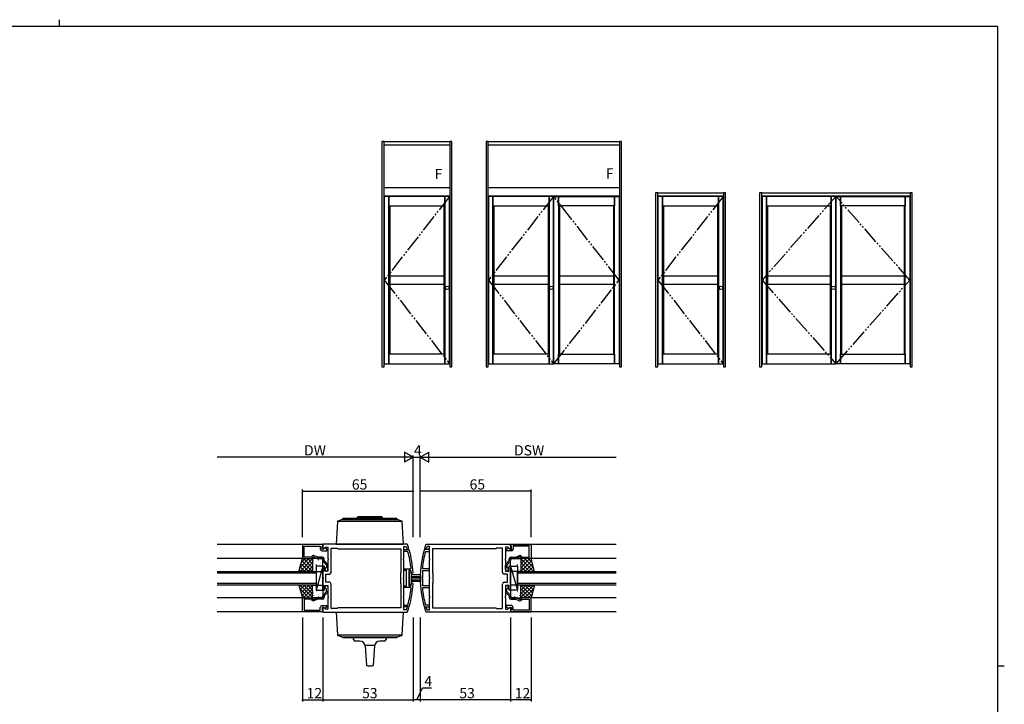
# Model space of a CAD drawing. Extents: x 0 to 1133, y 0 to 806.
# Drawn here: x 531 to 1108, y 405 to 806 of the extents above; entities that cross this region are included whole.
import ezdxf

# ---------------------------------------------------------------- set-up
doc = ezdxf.new("R2010")
doc.units = 0
doc.linetypes.add('YDIVIDE_1', pattern=[15, 10, -1, 1, -1, 1, -1])
for name, color, linetype in [('YKK_11', 7, 'CONTINUOUS'), ('YKK_12', 2, 'CONTINUOUS'), ('YKK_13', 4, 'CONTINUOUS'), ('YKK_A1', 4, 'CONTINUOUS'), ('YKK_D', 6, 'CONTINUOUS'), ('YKK_ZWAK', 7, 'CONTINUOUS')]:
    doc.layers.add(name, color=color, linetype=linetype)
doc.styles.get("Standard").update_dxf_attribs({"font": 'ROMANS.SHX', "bigfont": 'EXTFONT.SHX'})

# ---------------------------------------------------------------- blocks, each defined once
blk = doc.blocks.new('A201')
at = {"layer": 'YKK_ZWAK', "color": 254, "linetype": 'Continuous'}
for p, q in [((571, 410), (21, 410)), ((571, 410), (571, 35)), ((571, 222.5), (573, 222.5))]:
    blk.add_line(p, q, dxfattribs=at)
at = {"layer": 'YKK_ZWAK', "color": 8, "linetype": 'Continuous'}
blk.add_line((296.01, 412), (296.01, 410), dxfattribs=at)

msp = doc.modelspace()

# ---------------------------------------------------------------- linework, layer by layer
at = {"layer": 'YKK_11', "color": 0, "linetype": 'ByBlock', "lineweight": -2}
for p, q in [((708.58, 498.16), (696.58, 498.16)), ((696.58, 498.16), (696.58, 489.96)), ((697.58, 490.76), (697.58, 497.16)), ((697.58, 497.16), (707.08, 497.16)), ((707.08, 497.16), (707.08, 495.56)), ((708.08, 496.96), (708.28, 497.16)), ((708.08, 495.56), (708.08, 496.96)), ((708.28, 497.16), (708.58, 497.46)), ((757.9, 498.46), (708.58, 498.46)), ((708.58, 498.46), (708.58, 495.66)), ((708.58, 497.46), (708.58, 498.16)), ((708.95, 495.5), (710.11, 496.66)), ((710.11, 496.66), (711.58, 496.66)), ((711.58, 496.66), (711.58, 489.91)), ((756.04, 489.91), (756.04, 496.96)), ((756.04, 496.96), (757.35, 496.96)), ((757.35, 496.96), (757.63, 496.75)), ((758.18, 498.25), (757.9, 498.46)), ((768.99, 498.25), (769.27, 498.46)), ((769.27, 498.46), (818.58, 498.46)), ((769.82, 496.96), (769.53, 496.75)), ((771.12, 496.96), (769.82, 496.96)), ((771.12, 489.91), (771.12, 496.96)), ((817.06, 496.66), (815.58, 496.66)), ((815.58, 496.66), (815.58, 489.91)), ((818.21, 495.5), (817.06, 496.66)), ((818.58, 498.46), (818.58, 495.66)), ((818.58, 498.16), (830.58, 498.16)), ((818.58, 497.46), (818.58, 498.16)), ((818.88, 497.16), (818.58, 497.46)), ((819.08, 496.96), (818.88, 497.16)), ((819.08, 495.56), (819.08, 496.96)), ((829.58, 497.16), (820.08, 497.16)), ((820.08, 497.16), (820.08, 495.56)), ((829.58, 490.76), (829.58, 497.16)), ((830.58, 498.16), (830.58, 489.96)), ((701.78, 490.76), (697.58, 490.76)), ((702.07, 491.26), (701.78, 490.76)), ((702.58, 489.96), (702.58, 490.96)), ((702.58, 490.96), (703.08, 490.96)), ((703.26, 491.76), (702.94, 491.76)), ((703.08, 490.96), (705.23, 489.96)), ((705.4, 490.76), (703.26, 491.76)), ((708.38, 490.76), (705.4, 490.76)), ((709.03, 495.56), (708.08, 495.56)), ((708.08, 494.56), (710.88, 494.56)), ((708.58, 495.66), (708.95, 495.5)), ((709.53, 496.06), (709.03, 495.56)), ((709.84, 496.06), (709.53, 496.06)), ((710.88, 495.46), (709.84, 496.06)), ((710.88, 494.56), (710.88, 495.46)), ((713.38, 481.86), (713.38, 496.16)), ((713.38, 496.16), (716.88, 496.16)), ((716.88, 496.16), (717.28, 495.76)), ((717.28, 495.76), (754.24, 495.76)), ((717.28, 495.76), (754.24, 495.76)), ((754.24, 495.76), (754.24, 481.66)), ((756.04, 494.21), (756.04, 495.21)), ((756.04, 495.21), (758.93, 495.21)), ((758.17, 494.21), (756.04, 494.21)), ((757.98, 495.67), (758.26, 495.46)), ((758.46, 493.98), (758.17, 494.21)), ((758.26, 495.46), (758.68, 495.46)), ((758.68, 495.46), (758.97, 495.84)), ((758.93, 495.21), (759.22, 494.99)), ((768.23, 495.21), (767.95, 494.99)), ((768.49, 495.46), (768.2, 495.84)), ((771.12, 495.21), (768.23, 495.21)), ((768.9, 495.46), (768.49, 495.46)), ((768.7, 493.99), (768.99, 494.21)), ((769.19, 495.67), (768.9, 495.46)), ((768.99, 494.21), (771.12, 494.21)), ((771.12, 494.21), (771.12, 495.21)), ((809.88, 495.76), (772.92, 495.76)), ((772.92, 495.76), (772.92, 481.66)), ((809.88, 495.76), (772.92, 495.76)), ((810.28, 496.16), (809.88, 495.76)), ((813.78, 496.16), (810.28, 496.16)), ((813.78, 481.86), (813.78, 496.16)), ((816.28, 495.46), (817.32, 496.06)), ((816.28, 494.56), (816.28, 495.46)), ((819.08, 494.56), (816.28, 494.56)), ((817.32, 496.06), (817.63, 496.06)), ((817.63, 496.06), (818.13, 495.56)), ((818.13, 495.56), (819.08, 495.56)), ((818.58, 495.66), (818.21, 495.5)), ((818.78, 490.76), (821.76, 490.76)), ((821.76, 490.76), (823.91, 491.76)), ((824.08, 490.96), (821.94, 489.96)), ((823.91, 491.76), (824.23, 491.76)), ((824.58, 490.96), (824.08, 490.96)), ((824.58, 489.96), (824.58, 490.96)), ((825.09, 491.26), (825.38, 490.76)), ((825.38, 490.76), (829.58, 490.76)), ((696.58, 489.96), (702.58, 489.96)), ((705.23, 489.96), (708.58, 489.96)), ((708.58, 489.96), (708.58, 488.86)), ((709.08, 485.66), (708.58, 485.16)), ((708.58, 485.16), (708.58, 478.91)), ((708.86, 488.17), (710.78, 486.16)), ((709.58, 485.16), (709.08, 485.66)), ((709.38, 488.78), (709.38, 489.76)), ((711.31, 486.77), (709.38, 488.78)), ((709.58, 482.66), (709.58, 485.16)), ((710.78, 486.16), (710.78, 484.74)), ((711.58, 489.91), (711.7, 489.73)), ((711.7, 489.18), (711.58, 489)), ((711.58, 489), (711.58, 482.66)), ((711.58, 483.56), (711.58, 486.08)), ((711.7, 489.73), (711.7, 489.18)), ((755.92, 489.73), (756.04, 489.91)), ((755.92, 489.18), (755.92, 489.73)), ((756.04, 489), (755.92, 489.18)), ((756.04, 478.91), (756.04, 489)), ((771.24, 489.73), (771.12, 489.91)), ((771.12, 489), (771.24, 489.18)), ((771.12, 478.91), (771.12, 489)), ((771.24, 489.18), (771.24, 489.73)), ((815.58, 489.91), (815.46, 489.73)), ((815.46, 489.73), (815.46, 489.18)), ((815.46, 489.18), (815.58, 489)), ((815.58, 489), (815.58, 482.66)), ((815.58, 483.56), (815.58, 486.08)), ((815.86, 486.77), (817.78, 488.78)), ((818.31, 488.17), (816.38, 486.16)), ((816.38, 486.16), (816.38, 484.74)), ((817.58, 485.16), (818.08, 485.66)), ((817.58, 482.66), (817.58, 485.16)), ((817.78, 488.78), (817.78, 489.76)), ((818.08, 485.66), (818.58, 485.16)), ((821.94, 489.96), (818.58, 489.96)), ((818.58, 489.96), (818.58, 488.86)), ((818.58, 485.16), (818.58, 478.91)), ((830.58, 489.96), (824.58, 489.96)), ((711.58, 482.66), (709.58, 482.66)), ((710.38, 476.06), (710.38, 480.86)), ((710.38, 480.86), (712.38, 480.86)), ((710.78, 484.74), (710.53, 484.44)), ((754.24, 481.66), (754.04, 481.46)), ((754.04, 481.46), (754.04, 475.46)), ((756.04, 482.96), (756.04, 483.96)), ((756.04, 483.96), (759.96, 483.96)), ((757.54, 482.96), (756.04, 482.96)), ((757.54, 473.96), (757.54, 482.96)), ((760.09, 482.96), (759.04, 482.96)), ((759.04, 482.96), (759.04, 478.91)), ((759.96, 483.96), (760.25, 484.29)), ((760.39, 482.68), (760.09, 482.96)), ((760.75, 481.46), (760.45, 481.74)), ((761.15, 481.46), (760.75, 481.46)), ((761.45, 481.77), (761.15, 481.46)), ((767.21, 483.96), (766.91, 484.29)), ((767.12, 478.91), (767.12, 482.96)), ((767.12, 482.96), (771.12, 482.96)), ((771.12, 483.96), (767.21, 483.96)), ((771.12, 482.96), (771.12, 483.96)), ((772.92, 481.66), (773.12, 481.46)), ((773.12, 481.46), (773.12, 475.46)), ((816.78, 480.86), (814.78, 480.86)), ((815.58, 482.66), (817.58, 482.66)), ((816.38, 484.74), (816.63, 484.44)), ((816.78, 476.06), (816.78, 480.86)), ((708.58, 478.91), (708.7, 478.73)), ((708.7, 478.18), (708.58, 478)), ((708.58, 478), (708.58, 471.76)), ((708.7, 478.73), (708.7, 478.18)), ((709.58, 471.76), (709.58, 474.26)), ((709.58, 474.26), (711.58, 474.26)), ((712.38, 476.06), (710.38, 476.06)), ((711.58, 474.26), (711.58, 467.91)), ((711.58, 473.36), (711.58, 470.84)), ((713.38, 460.76), (713.38, 475.06)), ((754.04, 475.46), (754.24, 475.26)), ((754.24, 475.26), (754.24, 461.16)), ((755.92, 478.73), (756.04, 478.91)), ((755.92, 478.18), (755.92, 478.73)), ((756.04, 478), (755.92, 478.18)), ((756.04, 467.91), (756.04, 478)), ((756.04, 472.96), (756.04, 473.96)), ((756.04, 473.96), (757.54, 473.96)), ((759.04, 478.91), (758.92, 478.73)), ((758.92, 478.73), (758.92, 478.18)), ((758.92, 478.18), (759.04, 478)), ((759.04, 478), (759.04, 473.96)), ((759.04, 473.96), (760.09, 473.96)), ((760.09, 473.96), (760.39, 474.23)), ((760.45, 475.17), (760.75, 475.46)), ((760.75, 475.46), (761.15, 475.46)), ((761.15, 475.46), (761.45, 475.14)), ((767, 478.73), (767.12, 478.91)), ((767, 478.18), (767, 478.73)), ((767.12, 478), (767, 478.18)), ((767.12, 473.96), (767.12, 478)), ((771.12, 473.96), (767.12, 473.96)), ((771.24, 478.73), (771.12, 478.91)), ((771.12, 478), (771.24, 478.18)), ((771.12, 467.91), (771.12, 478)), ((771.12, 472.96), (771.12, 473.96)), ((771.24, 478.18), (771.24, 478.73)), ((773.12, 475.46), (772.92, 475.26)), ((772.92, 475.26), (772.92, 461.16)), ((813.78, 460.76), (813.78, 475.06)), ((814.78, 476.06), (816.78, 476.06)), ((817.58, 474.26), (815.58, 474.26)), ((815.58, 474.26), (815.58, 467.91)), ((815.58, 473.36), (815.58, 470.84)), ((817.58, 471.76), (817.58, 474.26)), ((818.58, 478.91), (818.46, 478.73)), ((818.46, 478.73), (818.46, 478.18)), ((818.46, 478.18), (818.58, 478)), ((818.58, 478), (818.58, 471.76)), ((708.58, 471.76), (709.08, 471.26)), ((708.58, 466.96), (708.58, 468.05)), ((708.86, 468.75), (710.78, 470.76)), ((709.08, 471.26), (709.58, 471.76)), ((711.31, 470.15), (709.38, 468.13)), ((709.38, 468.13), (709.38, 467.16)), ((710.78, 472.17), (710.53, 472.47)), ((710.78, 470.76), (710.78, 472.17)), ((711.58, 467.91), (711.7, 467.73)), ((711.7, 467.73), (711.7, 467.18)), ((755.92, 467.73), (756.04, 467.91)), ((755.92, 467.18), (755.92, 467.73)), ((759.96, 472.96), (756.04, 472.96)), ((760.25, 472.63), (759.96, 472.96)), ((766.91, 472.63), (767.21, 472.96)), ((767.21, 472.96), (771.12, 472.96)), ((771.24, 467.73), (771.12, 467.91)), ((771.24, 467.18), (771.24, 467.73)), ((815.58, 467.91), (815.46, 467.73)), ((815.46, 467.73), (815.46, 467.18)), ((815.86, 470.15), (817.78, 468.13)), ((816.38, 472.17), (816.63, 472.47)), ((816.38, 470.76), (816.38, 472.17)), ((818.31, 468.75), (816.38, 470.76)), ((818.08, 471.26), (817.58, 471.76)), ((817.78, 468.13), (817.78, 467.16)), ((818.58, 471.76), (818.08, 471.26)), ((818.58, 466.96), (818.58, 468.05)), ((696.58, 458.76), (696.58, 466.96)), ((696.58, 466.96), (702.58, 466.96)), ((701.78, 466.16), (697.58, 466.16)), ((697.58, 466.16), (697.58, 459.76)), ((702.07, 465.66), (701.78, 466.16)), ((702.58, 466.96), (702.58, 465.96)), ((702.58, 465.96), (703.08, 465.96)), ((703.26, 465.16), (702.94, 465.16)), ((703.08, 465.96), (705.23, 466.96)), ((705.4, 466.16), (703.26, 465.16)), ((705.23, 466.96), (708.58, 466.96)), ((708.38, 466.16), (705.4, 466.16)), ((708.08, 462.36), (710.88, 462.36)), ((710.88, 462.36), (710.88, 461.46)), ((711.7, 467.18), (711.58, 467)), ((711.58, 467), (711.58, 460.26)), ((756.04, 467), (755.92, 467.18)), ((756.04, 459.96), (756.04, 467)), ((756.04, 461.71), (756.04, 462.71)), ((756.04, 462.71), (758.17, 462.71)), ((758.93, 461.71), (756.04, 461.71)), ((758.17, 462.71), (758.46, 462.93)), ((759.22, 461.92), (758.93, 461.71)), ((767.95, 461.92), (768.23, 461.71)), ((768.23, 461.71), (771.12, 461.71)), ((768.99, 462.71), (768.7, 462.93)), ((771.12, 462.71), (768.99, 462.71)), ((771.12, 467), (771.24, 467.18)), ((771.12, 459.96), (771.12, 467)), ((771.12, 461.71), (771.12, 462.71)), ((815.46, 467.18), (815.58, 467)), ((815.58, 467), (815.58, 460.26)), ((819.08, 462.36), (816.28, 462.36)), ((816.28, 462.36), (816.28, 461.46)), ((821.94, 466.96), (818.58, 466.96)), ((818.78, 466.16), (821.76, 466.16)), ((821.76, 466.16), (823.91, 465.16)), ((824.08, 465.96), (821.94, 466.96)), ((823.91, 465.16), (824.23, 465.16)), ((824.58, 465.96), (824.08, 465.96)), ((830.58, 466.96), (824.58, 466.96)), ((824.58, 466.96), (824.58, 465.96)), ((825.09, 465.66), (825.38, 466.16)), ((825.38, 466.16), (829.58, 466.16)), ((829.58, 466.16), (829.58, 459.76)), ((830.58, 458.76), (830.58, 466.96)), ((708.58, 458.76), (696.58, 458.76)), ((697.58, 459.76), (707.08, 459.76)), ((707.08, 459.76), (707.08, 461.36)), ((709.03, 461.36), (708.08, 461.36)), ((708.08, 461.36), (708.08, 459.96)), ((708.08, 459.96), (708.28, 459.76)), ((708.28, 459.76), (708.58, 459.46)), ((708.95, 461.41), (708.58, 461.26)), ((708.58, 461.26), (708.58, 458.46)), ((708.58, 459.46), (708.58, 458.76)), ((708.58, 458.46), (757.9, 458.46)), ((710.11, 460.26), (708.95, 461.41)), ((709.53, 460.86), (709.03, 461.36)), ((709.84, 460.86), (709.53, 460.86)), ((710.88, 461.46), (709.84, 460.86)), ((711.58, 460.26), (710.11, 460.26)), ((716.88, 460.76), (713.38, 460.76)), ((717.28, 461.16), (716.88, 460.76)), ((754.24, 461.16), (717.28, 461.16)), ((757.35, 459.96), (756.04, 459.96)), ((757.63, 460.16), (757.35, 459.96)), ((757.9, 458.46), (758.18, 458.66)), ((758.26, 461.46), (757.98, 461.24)), ((758.68, 461.46), (758.26, 461.46)), ((758.97, 461.07), (758.68, 461.46)), ((768.2, 461.07), (768.49, 461.46)), ((768.49, 461.46), (768.9, 461.46)), ((768.9, 461.46), (769.19, 461.24)), ((769.27, 458.46), (768.99, 458.66)), ((818.58, 458.46), (769.27, 458.46)), ((769.53, 460.16), (769.82, 459.96)), ((769.82, 459.96), (771.12, 459.96)), ((772.92, 461.16), (809.88, 461.16)), ((809.88, 461.16), (810.28, 460.76)), ((810.28, 460.76), (813.78, 460.76)), ((815.58, 460.26), (817.06, 460.26)), ((816.28, 461.46), (817.32, 460.86)), ((817.06, 460.26), (818.21, 461.41)), ((817.32, 460.86), (817.63, 460.86)), ((817.63, 460.86), (818.13, 461.36)), ((818.13, 461.36), (819.08, 461.36)), ((818.21, 461.41), (818.58, 461.26)), ((818.58, 461.26), (818.58, 458.46)), ((818.88, 459.76), (818.58, 459.46)), ((818.58, 459.46), (818.58, 458.76)), ((818.58, 458.76), (830.58, 458.76)), ((819.08, 459.96), (818.88, 459.76)), ((819.08, 461.36), (819.08, 459.96)), ((820.08, 459.76), (820.08, 461.36)), ((829.58, 459.76), (820.08, 459.76))]:
    msp.add_line(p, q, dxfattribs=at)
for centre, radius, start, end in [((701.54, 478.46), 59, 16.96199, 18.06235), ((701.54, 478.46), 60, 16.84491, 19.26778), ((825.62, 478.46), 60, 160.73222, 163.15509), ((825.62, 478.46), 59, 161.93765, 163.03801), ((702.94, 490.76), 1, 89.99997, 150), ((708.08, 495.56), 1, 180.00001, 269.99999), ((708.38, 489.76), 1, 0.00001, 89.99999), ((701.54, 478.46), 59, 5.66771, 15.25696), ((701.54, 478.46), 60, 3.16901, 15.99473), ((825.62, 478.46), 60, 164.00557, 195.99449), ((825.62, 478.46), 59, 164.7399, 174.32955), ((818.78, 489.76), 1, 90.00001, 179.99999), ((819.08, 495.56), 1, 270.00001, 359.99999), ((824.23, 490.76), 1, 30, 90.00003), ((709.58, 488.86), 1, 180, 223.72699), ((710.58, 486.08), 1, 360, 43.72699), ((816.58, 486.08), 1, 136.27301, 180), ((817.58, 488.86), 1, 316.27301, 0), ((710.68, 483.56), 0.9, 99.59406, 0), ((712.38, 481.86), 1, 270.00001, 359.99999), ((701.54, 478.44), 59, 3.20316, 4.11594), ((814.78, 481.86), 1, 180.00001, 269.99999), ((816.48, 483.56), 0.9, 180, 80.40594), ((710.68, 473.36), 0.9, 360, 260.40594), ((712.38, 475.06), 1, 0.00001, 89.99999), ((701.54, 478.46), 60, 344.00543, 356.83114), ((701.54, 478.47), 59, 355.88315, 356.79593), ((814.78, 475.06), 1, 90.00001, 179.99999), ((816.48, 473.36), 0.9, 279.59406, 180), ((709.58, 468.05), 1, 136.27301, 180), ((710.58, 470.84), 1, 316.27301, 0), ((701.54, 478.45), 59, 344.74317, 354.33243), ((825.62, 478.46), 59, 185.67051, 195.26022), ((816.58, 470.84), 1, 180, 223.72699), ((817.58, 468.05), 1, 360, 43.72699), ((702.94, 466.16), 1, 210, 270.00003), ((708.08, 461.36), 1, 90.00001, 179.99999), ((708.38, 467.16), 1, 270.00001, 359.99999), ((818.78, 467.16), 1, 180.00001, 269.99999), ((819.08, 461.36), 1, 0.00001, 89.99999), ((824.23, 466.16), 1, 269.99997, 330), ((701.54, 478.46), 59, 341.93765, 343.03801), ((701.54, 478.46), 60, 340.73222, 343.15509), ((825.62, 478.46), 60, 196.84491, 199.26778), ((825.62, 478.46), 59, 196.96199, 198.06235)]:
    msp.add_arc(centre, radius, start, end, dxfattribs=at)
at = {"layer": 'YKK_12', "linetype": 'Continuous'}
for p, q in [((708.58, 498.16), (646.58, 498.16)), ((880.58, 498.16), (818.58, 498.16)), ((696.58, 489.96), (646.58, 489.96)), ((880.58, 489.96), (830.58, 489.96)), ((646.58, 482.46), (704.58, 482.46)), ((704.58, 481.46), (646.58, 481.46)), ((704.58, 482.46), (704.58, 474.46)), ((822.58, 482.46), (880.58, 482.46)), ((822.58, 474.46), (822.58, 482.46)), ((880.58, 481.46), (822.58, 481.46)), ((646.58, 475.46), (704.58, 475.46)), ((704.58, 474.46), (646.58, 474.46)), ((822.58, 475.46), (880.58, 475.46)), ((880.58, 474.46), (822.58, 474.46)), ((696.58, 466.96), (646.58, 466.96)), ((880.58, 466.96), (830.58, 466.96)), ((708.58, 458.76), (646.58, 458.76)), ((880.58, 458.76), (818.58, 458.76))]:
    msp.add_line(p, q, dxfattribs=at)
at = {"layer": 'YKK_13', "linetype": 'Continuous'}
for p, q in [((729.08, 514.46), (728.58, 513.96)), ((728.58, 513.96), (743.58, 513.96)), ((728.58, 513.56), (728.58, 513.96)), ((743.08, 514.46), (729.08, 514.46)), ((743.58, 513.96), (743.08, 514.46)), ((743.58, 513.96), (743.58, 513.56)), ((717.07, 511.63), (716.35, 498.46)), ((717.19, 511.89), (754.98, 511.89)), ((719.4, 512.73), (717.33, 511.98)), ((752.63, 512.76), (719.53, 512.76)), ((720.1, 513.16), (720.1, 512.76)), ((751.7, 513.56), (720.5, 513.56)), ((752.1, 512.76), (752.1, 513.16)), ((754.83, 511.98), (752.77, 512.73)), ((755.81, 498.46), (755.1, 511.63)), ((716.35, 498.46), (755.81, 498.46)), ((760.44, 481.96), (759.14, 481.96)), ((759.14, 481.96), (759.14, 474.96)), ((760.44, 474.96), (760.44, 481.96)), ((766.14, 480.46), (760.44, 480.46)), ((760.44, 479.46), (766.14, 479.46)), ((759.14, 474.96), (760.44, 474.96)), ((766.14, 478.46), (760.44, 478.46)), ((760.44, 477.46), (766.14, 477.46)), ((766.14, 476.46), (760.44, 476.46)), ((716.35, 458.46), (755.81, 458.46)), ((716.35, 458.46), (717.07, 445.29)), ((755.1, 445.29), (755.81, 458.46)), ((754.98, 445.02), (717.19, 445.02)), ((717.33, 444.93), (719.4, 444.18)), ((752.77, 444.18), (754.83, 444.93)), ((719.53, 444.16), (752.63, 444.16)), ((720.08, 443.96), (720.08, 444.36)), ((751.68, 443.56), (720.48, 443.56)), ((726.58, 442.56), (726.58, 443.56)), ((730.29, 441.56), (727.58, 441.56)), ((738.92, 439.06), (733.24, 439.06)), ((733.28, 438.77), (734.08, 427.27)), ((738.89, 438.77), (738.08, 427.27)), ((744.58, 441.56), (741.88, 441.56)), ((745.58, 443.56), (745.58, 442.56)), ((752.08, 444.36), (752.08, 443.96))]:
    msp.add_line(p, q, dxfattribs=at)
at = {"layer": 'YKK_13'}
for p, q in [((694.58, 482.46), (696.58, 489.96)), ((695.18, 484.7), (700.44, 489.96)), ((695.18, 482.46), (702.58, 489.86)), ((695.31, 485.16), (698.01, 482.46)), ((695.78, 486.94), (700.26, 482.46)), ((696, 487.76), (698.19, 489.96)), ((696.25, 488.71), (702.5, 482.46)), ((696.58, 489.96), (702.58, 489.96)), ((697.25, 489.96), (702.58, 484.62)), ((697.43, 482.46), (702.58, 487.61)), ((699.49, 489.96), (702.58, 486.87)), ((699.67, 482.46), (702.58, 485.37)), ((701.74, 489.96), (702.58, 489.11)), ((702.58, 489.96), (702.58, 482.46)), ((702.58, 489.46), (702.58, 482.96)), ((702.68, 487.33), (702.69, 487.32)), ((702.77, 486.64), (702.8, 486.6)), ((708.08, 489.96), (703.08, 489.96)), ((703.2, 488.72), (703.23, 488.68)), ((704.55, 486.43), (704.64, 486.38)), ((708.58, 485.46), (704.58, 485.46)), ((704.58, 485.46), (704.58, 471.46)), ((708.58, 485.46), (704.58, 471.46)), ((704.66, 489.15), (704.67, 489.14)), ((704.66, 486.05), (704.69, 486.01)), ((704.85, 485.39), (704.85, 485.38)), ((705.4, 488.08), (705.42, 488.03)), ((706.07, 489.32), (706.16, 489.27)), ((706.85, 485.41), (706.88, 485.37)), ((706.87, 487.17), (706.87, 487.17)), ((707.29, 487.49), (707.31, 487.44)), ((708.02, 489.51), (708.04, 489.47)), ((708.58, 482.96), (708.58, 489.46)), ((708.58, 471.46), (708.58, 485.46)), ((818.58, 482.96), (818.58, 489.46)), ((818.58, 485.46), (822.58, 485.46)), ((818.58, 471.46), (818.58, 485.46)), ((818.58, 485.46), (822.58, 471.46)), ((819.08, 489.96), (824.08, 489.96)), ((819.15, 489.51), (819.12, 489.47)), ((819.88, 487.49), (819.86, 487.44)), ((820.3, 487.17), (820.29, 487.17)), ((820.31, 485.41), (820.29, 485.37)), ((821.09, 489.32), (821, 489.27)), ((821.77, 488.08), (821.75, 488.03)), ((822.32, 485.39), (822.31, 485.38)), ((822.5, 486.05), (822.48, 486.01)), ((822.51, 489.15), (822.5, 489.14)), ((822.62, 486.43), (822.53, 486.38)), ((822.58, 485.46), (822.58, 471.46)), ((823.96, 488.72), (823.94, 488.68)), ((824.39, 486.64), (824.37, 486.6)), ((824.49, 487.33), (824.48, 487.32)), ((829.92, 489.96), (824.58, 484.62)), ((827.67, 489.96), (824.58, 486.87)), ((825.43, 489.96), (824.58, 489.11)), ((830.58, 489.96), (824.58, 489.96)), ((824.58, 489.96), (824.58, 482.46)), ((831.98, 482.46), (824.58, 489.86)), ((824.58, 489.46), (824.58, 482.96)), ((829.74, 482.46), (824.58, 487.61)), ((827.49, 482.46), (824.58, 485.37)), ((830.92, 488.71), (824.66, 482.46)), ((831.98, 484.7), (826.73, 489.96)), ((831.39, 486.94), (826.91, 482.46)), ((831.17, 487.76), (828.97, 489.96)), ((831.86, 485.16), (829.15, 482.46)), ((832.58, 482.46), (830.58, 489.96)), ((702.58, 482.46), (694.58, 482.46)), ((694.83, 483.39), (695.77, 482.46)), ((701.92, 482.46), (702.58, 483.12)), ((703.08, 482.46), (708.08, 482.46)), ((703.12, 483.33), (703.13, 483.33)), ((704.23, 483.98), (704.25, 483.93)), ((706.12, 483.39), (706.14, 483.34)), ((707.31, 483.18), (707.32, 483.17)), ((708.31, 482.74), (708.33, 482.7)), ((818.86, 482.74), (818.83, 482.7)), ((824.08, 482.46), (819.08, 482.46)), ((819.86, 483.18), (819.85, 483.17)), ((821.05, 483.39), (821.02, 483.34)), ((822.94, 483.98), (822.91, 483.93)), ((824.04, 483.33), (824.04, 483.33)), ((825.25, 482.46), (824.58, 483.12)), ((824.58, 482.46), (832.58, 482.46)), ((832.33, 483.39), (831.4, 482.46)), ((694.58, 474.46), (696.58, 466.96)), ((702.58, 474.46), (694.58, 474.46)), ((694.83, 473.52), (695.77, 474.46)), ((695.18, 474.46), (702.58, 467.05)), ((695.31, 471.75), (698.01, 474.46)), ((695.78, 469.98), (700.26, 474.46)), ((696.25, 468.2), (702.5, 474.46)), ((697.43, 474.46), (702.58, 469.3)), ((699.67, 474.46), (702.58, 471.54)), ((701.92, 474.46), (702.58, 473.79)), ((702.58, 466.96), (702.58, 474.46)), ((702.58, 467.46), (702.58, 473.96)), ((703.08, 474.46), (708.08, 474.46)), ((703.12, 473.58), (703.13, 473.58)), ((706.12, 473.53), (706.14, 473.57)), ((707.31, 473.73), (707.32, 473.74)), ((708.31, 474.17), (708.33, 474.21)), ((708.58, 473.96), (708.58, 467.46)), ((818.58, 473.96), (818.58, 467.46)), ((818.86, 474.17), (818.83, 474.21)), ((824.08, 474.46), (819.08, 474.46)), ((819.86, 473.73), (819.85, 473.74)), ((821.05, 473.53), (821.02, 473.57)), ((824.04, 473.58), (824.04, 473.58)), ((831.98, 474.46), (824.58, 467.05)), ((829.74, 474.46), (824.58, 469.3)), ((827.49, 474.46), (824.58, 471.54)), ((825.25, 474.46), (824.58, 473.79)), ((824.58, 466.96), (824.58, 474.46)), ((824.58, 474.46), (832.58, 474.46)), ((824.58, 467.46), (824.58, 473.96)), ((830.92, 468.2), (824.66, 474.46)), ((831.39, 469.98), (826.91, 474.46)), ((831.86, 471.75), (829.15, 474.46)), ((832.58, 474.46), (830.58, 466.96)), ((832.33, 473.52), (831.4, 474.46)), ((695.18, 472.21), (700.44, 466.96)), ((696, 469.15), (698.19, 466.96)), ((697.25, 466.96), (702.58, 472.29)), ((699.49, 466.96), (702.58, 470.05)), ((701.74, 466.96), (702.58, 467.8)), ((702.68, 469.58), (702.69, 469.59)), ((702.77, 470.27), (702.8, 470.31)), ((703.2, 468.19), (703.23, 468.23)), ((704.23, 472.93), (704.25, 472.98)), ((704.55, 470.48), (704.64, 470.53)), ((704.58, 471.46), (708.58, 471.46)), ((704.66, 470.86), (704.69, 470.9)), ((704.66, 467.76), (704.67, 467.77)), ((704.85, 471.52), (704.85, 471.53)), ((705.4, 468.83), (705.42, 468.88)), ((706.07, 467.59), (706.16, 467.64)), ((706.85, 471.5), (706.88, 471.55)), ((706.87, 469.74), (706.87, 469.75)), ((707.29, 469.42), (707.31, 469.47)), ((822.58, 471.46), (818.58, 471.46)), ((819.88, 469.42), (819.86, 469.47)), ((820.31, 471.5), (820.29, 471.55)), ((820.3, 469.74), (820.29, 469.75)), ((821.09, 467.59), (821, 467.64)), ((821.77, 468.83), (821.75, 468.88)), ((822.32, 471.52), (822.31, 471.53)), ((822.5, 470.86), (822.48, 470.9)), ((822.51, 467.76), (822.5, 467.77)), ((822.62, 470.48), (822.53, 470.53)), ((822.94, 472.93), (822.91, 472.98)), ((823.96, 468.19), (823.94, 468.23)), ((824.39, 470.27), (824.37, 470.31)), ((824.49, 469.58), (824.48, 469.59)), ((829.92, 466.96), (824.58, 472.29)), ((827.67, 466.96), (824.58, 470.05)), ((825.43, 466.96), (824.58, 467.8)), ((831.98, 472.21), (826.73, 466.96)), ((831.17, 469.15), (828.97, 466.96)), ((696.58, 466.96), (702.58, 466.96)), ((708.08, 466.96), (703.08, 466.96)), ((708.02, 467.4), (708.04, 467.44)), ((819.08, 466.96), (824.08, 466.96)), ((819.15, 467.4), (819.12, 467.44)), ((830.58, 466.96), (824.58, 466.96))]:
    msp.add_line(p, q, dxfattribs=at)
at = {"layer": 'YKK_13', "linetype": 'Continuous'}
for centre, radius, start, end in [((717.47, 511.6), 0.4, 110, 176.89488), ((719.53, 512.36), 0.4, 90, 110), ((720.5, 513.16), 0.4, 90, 180), ((751.7, 513.16), 0.4, 0, 90), ((752.63, 512.36), 0.4, 70, 90), ((754.7, 511.6), 0.4, 3.10512, 70), ((717.47, 445.31), 0.4, 183.10512, 250), ((754.7, 445.31), 0.4, 290, 356.89488), ((719.53, 444.56), 0.4, 250, 270), ((720.48, 443.96), 0.4, 180, 270), ((727.58, 442.56), 1, 180, 270), ((730.29, 438.56), 3, 4.00379, 90), ((741.88, 438.56), 3, 90, 175.99621), ((744.58, 442.56), 1, 270, 0), ((751.68, 443.96), 0.4, 270, 0), ((752.63, 444.56), 0.4, 270, 290), ((736.08, 436.56), 9.5, 257.8468, 270), ((736.08, 436.56), 9.5, 270, 282.1532)]:
    msp.add_arc(centre, radius, start, end, dxfattribs=at)
at = {"layer": 'YKK_13'}
for centre, start, end in [((703.08, 489.46), 90, 180), ((708.08, 489.46), 0, 90), ((819.08, 489.46), 90, 180), ((824.08, 489.46), 0, 90), ((703.08, 482.96), 180, 270), ((708.08, 482.96), 270, 0), ((819.08, 482.96), 180, 270), ((824.08, 482.96), 270, 0), ((703.08, 473.96), 90, 180), ((708.08, 473.96), 0, 90), ((819.08, 473.96), 90, 180), ((824.08, 473.96), 0, 90), ((703.08, 467.46), 180, 270), ((708.08, 467.46), 270, 0), ((819.08, 467.46), 180, 270), ((824.08, 467.46), 270, 0)]:
    msp.add_arc(centre, 0.5, start, end, dxfattribs=at)
at = {"layer": 'YKK_A1', "linetype": 'ByBlock', "lineweight": -2}
for p, q in [((744.45, 734.5), (743.2, 734.5)), ((743.2, 734.5), (743.2, 602.5)), ((744.45, 602.5), (744.45, 734.5)), ((744.45, 734.5), (782.95, 734.5)), ((744.45, 732.5), (744.45, 734.5)), ((784.2, 734.5), (782.95, 734.5)), ((782.95, 734.5), (782.95, 602.5)), ((782.95, 734.5), (782.95, 732.5)), ((784.2, 602.5), (784.2, 734.5)), ((805.45, 734.5), (804.2, 734.5)), ((804.2, 734.5), (804.2, 602.5)), ((805.45, 602.5), (805.45, 734.5)), ((805.45, 734.5), (882.35, 734.5)), ((805.45, 732.5), (805.45, 734.5)), ((883.6, 734.5), (882.35, 734.5)), ((882.35, 734.5), (882.35, 602.5)), ((882.35, 734.5), (882.35, 732.5)), ((883.6, 602.5), (883.6, 734.5)), ((782.95, 732.5), (744.45, 732.5)), ((882.35, 732.5), (805.45, 732.5)), ((744.45, 707.5), (782.95, 707.5)), ((744.45, 702.5), (744.45, 707.5)), ((782.95, 707.5), (782.95, 702.5)), ((805.45, 707.5), (882.35, 707.5)), ((805.45, 702.5), (805.45, 707.5)), ((882.35, 707.5), (882.35, 702.5)), ((904.85, 704.5), (903.6, 704.5)), ((903.6, 704.5), (903.6, 602.5)), ((904.85, 602.5), (904.85, 704.5)), ((904.85, 704.5), (943.35, 704.5)), ((904.85, 702.5), (904.85, 704.5)), ((944.6, 704.5), (943.35, 704.5)), ((943.35, 704.5), (943.35, 602.5)), ((943.35, 704.5), (943.35, 702.5)), ((944.6, 602.5), (944.6, 704.5)), ((965.85, 704.5), (964.6, 704.5)), ((964.6, 704.5), (964.6, 602.5)), ((965.85, 602.5), (965.85, 704.5)), ((965.85, 704.5), (1052.75, 704.5)), ((965.85, 702.5), (965.85, 704.5)), ((1054, 704.5), (1052.75, 704.5)), ((1052.75, 704.5), (1052.75, 602.5)), ((1052.75, 704.5), (1052.75, 702.5)), ((1054, 602.5), (1054, 704.5)), ((782.95, 702.5), (744.45, 702.5)), ((747.25, 702.35), (744.6, 702.35)), ((744.6, 702.35), (744.6, 604.25)), ((780.15, 702.35), (747.25, 702.35)), ((747.25, 702.35), (747.25, 696.85)), ((747.25, 604.25), (747.25, 702.35)), ((780.15, 696.85), (780.15, 702.35)), ((782.8, 702.35), (780.15, 702.35)), ((780.15, 702.35), (780.15, 604.25)), ((782.8, 604.25), (782.8, 702.35)), ((882.35, 702.5), (805.45, 702.5)), ((808.25, 702.35), (805.6, 702.35)), ((805.6, 702.35), (805.6, 604.25)), ((841.15, 702.35), (808.25, 702.35)), ((808.25, 702.35), (808.25, 696.85)), ((808.25, 604.25), (808.25, 702.35)), ((841.15, 696.85), (841.15, 702.35)), ((843.8, 702.35), (841.15, 702.35)), ((841.15, 702.35), (841.15, 604.25)), ((843.8, 604.25), (843.8, 702.35)), ((844, 604.25), (844, 702.35)), ((844, 702.35), (846.65, 702.35)), ((846.65, 696.85), (846.65, 702.35)), ((846.65, 702.35), (879.55, 702.35)), ((846.65, 702.35), (846.65, 604.25)), ((879.55, 702.35), (879.55, 696.85)), ((879.55, 702.35), (882.2, 702.35)), ((879.55, 604.25), (879.55, 702.35)), ((882.2, 702.35), (882.2, 604.25)), ((943.35, 702.5), (904.85, 702.5)), ((907.65, 702.35), (905, 702.35)), ((905, 702.35), (905, 604.25)), ((940.55, 702.35), (907.65, 702.35)), ((907.65, 702.35), (907.65, 696.85)), ((907.65, 604.25), (907.65, 702.35)), ((940.55, 696.85), (940.55, 702.35)), ((943.2, 702.35), (940.55, 702.35)), ((940.55, 702.35), (940.55, 604.25)), ((943.2, 604.25), (943.2, 702.35)), ((1052.75, 702.5), (965.85, 702.5)), ((968.65, 702.35), (966, 702.35)), ((966, 702.35), (966, 604.25)), ((1006.55, 702.35), (968.65, 702.35)), ((968.65, 702.35), (968.65, 696.85)), ((968.65, 604.25), (968.65, 702.35)), ((1006.55, 696.85), (1006.55, 702.35)), ((1009.2, 702.35), (1006.55, 702.35)), ((1006.55, 702.35), (1006.55, 604.25)), ((1009.2, 604.25), (1009.2, 702.35)), ((1009.4, 604.25), (1009.4, 702.35)), ((1009.4, 702.35), (1012.05, 702.35)), ((1012.05, 696.85), (1012.05, 702.35)), ((1012.05, 702.35), (1049.95, 702.35)), ((1012.05, 702.35), (1012.05, 604.25)), ((1049.95, 702.35), (1049.95, 696.85)), ((1049.95, 702.35), (1052.6, 702.35)), ((1049.95, 604.25), (1049.95, 702.35)), ((1052.6, 702.35), (1052.6, 604.25)), ((747.25, 696.85), (780.15, 696.85)), ((747.85, 696.85), (747.85, 609.75)), ((779.55, 696.85), (779.55, 609.75)), ((808.25, 696.85), (841.15, 696.85)), ((808.85, 696.85), (808.85, 609.75)), ((840.55, 696.85), (840.55, 609.75)), ((879.55, 696.85), (846.65, 696.85)), ((847.25, 696.85), (847.25, 609.75)), ((878.95, 696.85), (878.95, 609.75)), ((907.65, 696.85), (940.55, 696.85)), ((908.25, 696.85), (908.25, 609.75)), ((939.95, 696.85), (939.95, 609.75)), ((968.65, 696.85), (1006.55, 696.85)), ((969.25, 696.85), (969.25, 609.75)), ((1005.95, 696.85), (1005.95, 609.75)), ((1049.95, 696.85), (1012.05, 696.85)), ((1012.65, 696.85), (1012.65, 609.75)), ((1049.35, 696.85), (1049.35, 609.75)), ((747.85, 655.8), (779.55, 655.8)), ((808.85, 655.8), (840.55, 655.8)), ((847.25, 655.8), (878.95, 655.8)), ((908.25, 655.8), (939.95, 655.8)), ((969.25, 655.8), (1005.95, 655.8)), ((1012.65, 655.8), (1049.35, 655.8)), ((747.85, 650.8), (779.55, 650.8)), ((808.85, 650.8), (840.55, 650.8)), ((847.25, 650.8), (878.95, 650.8)), ((908.25, 650.8), (939.95, 650.8)), ((969.25, 650.8), (1005.95, 650.8)), ((1012.65, 650.8), (1049.35, 650.8)), ((780.15, 609.75), (747.25, 609.75)), ((747.25, 609.75), (747.25, 604.25)), ((780.15, 604.25), (780.15, 609.75)), ((841.15, 609.75), (808.25, 609.75)), ((808.25, 609.75), (808.25, 604.25)), ((841.15, 604.25), (841.15, 609.75)), ((846.65, 609.75), (879.55, 609.75)), ((846.65, 604.25), (846.65, 609.75)), ((879.55, 609.75), (879.55, 604.25)), ((940.55, 609.75), (907.65, 609.75)), ((907.65, 609.75), (907.65, 604.25)), ((940.55, 604.25), (940.55, 609.75)), ((1006.55, 609.75), (968.65, 609.75)), ((968.65, 609.75), (968.65, 604.25)), ((1006.55, 604.25), (1006.55, 609.75)), ((1012.05, 609.75), (1049.95, 609.75)), ((1012.05, 604.25), (1012.05, 609.75)), ((1049.95, 609.75), (1049.95, 604.25)), ((743.2, 602.5), (744.45, 602.5)), ((744.6, 604.25), (747.25, 604.25)), ((747.25, 604.25), (780.15, 604.25)), ((780.15, 604.25), (782.8, 604.25)), ((782.95, 602.5), (784.2, 602.5)), ((804.2, 602.5), (805.45, 602.5)), ((805.6, 604.25), (808.25, 604.25)), ((808.25, 604.25), (841.15, 604.25)), ((841.15, 604.25), (843.8, 604.25)), ((846.65, 604.25), (844, 604.25)), ((879.55, 604.25), (846.65, 604.25)), ((882.2, 604.25), (879.55, 604.25)), ((882.35, 602.5), (883.6, 602.5)), ((903.6, 602.5), (904.85, 602.5)), ((905, 604.25), (907.65, 604.25)), ((907.65, 604.25), (940.55, 604.25)), ((940.55, 604.25), (943.2, 604.25)), ((943.35, 602.5), (944.6, 602.5)), ((964.6, 602.5), (965.85, 602.5)), ((966, 604.25), (968.65, 604.25)), ((968.65, 604.25), (1006.55, 604.25)), ((1006.55, 604.25), (1009.2, 604.25)), ((1012.05, 604.25), (1009.4, 604.25)), ((1049.95, 604.25), (1012.05, 604.25)), ((1052.6, 604.25), (1049.95, 604.25)), ((1052.75, 602.5), (1054, 602.5))]:
    msp.add_line(p, q, dxfattribs=at)
at = {"layer": 'YKK_A1', "linetype": 'YDIVIDE_1'}
for p, q in [((782.8, 702.35), (744.6, 653.3)), ((843.8, 702.35), (805.6, 653.3)), ((882.2, 653.3), (844, 702.35)), ((943.2, 702.35), (905, 653.3)), ((1009.2, 702.35), (966, 653.3)), ((1052.6, 653.3), (1009.4, 702.35)), ((744.6, 653.3), (782.8, 604.25)), ((805.6, 653.3), (843.8, 604.25)), ((844, 604.25), (882.2, 653.3)), ((905, 653.3), (943.2, 604.25)), ((966, 653.3), (1009.2, 604.25)), ((1009.4, 604.25), (1052.6, 653.3))]:
    msp.add_line(p, q, dxfattribs=at)
at = {"layer": 'YKK_A1', "linetype": 'ByBlock', "lineweight": -2}
for centre in [(781.48, 648.75), (842.48, 648.75), (941.88, 648.75), (1007.88, 648.75)]:
    msp.add_circle(centre, 1, dxfattribs=at)
at = {"layer": 'YKK_D'}
for p, q in [((755.58, 549.46), (646.58, 549.46)), ((761.58, 518.36), (761.58, 550.46)), ((761.58, 519.36), (761.58, 550.46)), ((761.58, 549.46), (765.58, 549.46)), ((765.58, 518.36), (765.58, 550.46)), ((765.58, 519.36), (765.58, 550.46)), ((771.58, 549.46), (880.58, 549.46)), ((696.58, 502.46), (696.58, 530.46)), ((696.58, 529.46), (761.58, 529.46)), ((761.58, 502.46), (761.58, 530.46)), ((765.58, 502.46), (765.58, 530.46)), ((830.58, 529.46), (765.58, 529.46)), ((830.58, 502.46), (830.58, 530.46)), ((696.58, 455.46), (696.58, 406.06)), ((708.58, 455.46), (708.58, 406.06)), ((708.58, 455.46), (708.58, 406.06)), ((761.58, 455.46), (761.58, 406.06)), ((761.58, 455.46), (761.58, 406.06)), ((765.58, 455.46), (765.58, 406.06)), ((765.58, 455.46), (765.58, 406.06)), ((818.58, 455.46), (818.58, 406.06)), ((818.58, 455.46), (818.58, 406.06)), ((830.58, 455.46), (830.58, 406.06)), ((763.58, 407.06), (767.03, 414.11)), ((767.03, 414.11), (772.23, 414.11)), ((696.58, 407.06), (708.58, 407.06)), ((708.58, 407.06), (761.58, 407.06)), ((765.58, 407.06), (761.58, 407.06)), ((818.58, 407.06), (765.58, 407.06)), ((830.58, 407.06), (818.58, 407.06))]:
    msp.add_line(p, q, dxfattribs=at)
at = {"layer": 'YKK_D', "lineweight": -2}
for p, q in [((761.58, 549.46), (751.19, 549.46)), ((761.58, 549.46), (756.39, 552.46)), ((756.39, 552.46), (756.39, 546.46)), ((761.58, 549.46), (756.39, 546.46)), ((765.58, 549.46), (770.78, 552.46)), ((765.58, 549.46), (770.78, 546.46)), ((765.58, 549.46), (775.98, 549.46)), ((770.78, 546.46), (770.78, 552.46))]:
    msp.add_line(p, q, dxfattribs=at)
at = {"layer": 'YKK_D', "linetype": 'ByBlock', "const_width": 0.85}
for points in [[(696.69, 529.46, 1), (696.48, 529.46, 1)], [(761.48, 529.46, 1), (761.69, 529.46, 1)], [(765.69, 529.46, 1), (765.48, 529.46, 1)], [(830.48, 529.46, 1), (830.69, 529.46, 1)], [(696.69, 407.06, 1), (696.48, 407.06, 1)], [(708.48, 407.06, 1), (708.69, 407.06, 1)], [(708.69, 407.06, 1), (708.48, 407.06, 1)], [(761.48, 407.06, 1), (761.69, 407.06, 1)], [(765.69, 407.06, 1), (765.48, 407.06, 1)], [(818.69, 407.06, 1), (818.48, 407.06, 1)], [(818.48, 407.06, 1), (818.69, 407.06, 1)], [(830.48, 407.06, 1), (830.69, 407.06, 1)]]:
    msp.add_lwpolyline(points, format="xyb", close=True, dxfattribs=at)

# ---------------------------------------------------------------- block references
at = {"layer": 'YKK_ZWAK', "xscale": 2, "yscale": 2, "zscale": 2}
msp.add_blockref('A201', (-38, -18), dxfattribs=at)

# ---------------------------------------------------------------- texts
at = {"layer": 'YKK_A1'}
for p in [(774.1, 712.53), (874.42, 712.81)]:
    msp.add_text('F', height=6, dxfattribs=at).set_placement(p)
at = {"layer": 'YKK_D'}
for s, p in [('DW', (697.56, 550.46)), ('4', (761.98, 550.46)), ('DSW', (820.64, 550.46)), ('65', (725.56, 530.46)), ('65', (794.56, 530.46)), ('4', (768.03, 415.11)), ('12', (699.06, 408.06)), ('53', (731.56, 408.06)), ('53', (788.56, 408.06)), ('12', (821.06, 408.06))]:
    msp.add_text(s, height=6, dxfattribs=at).set_placement(p)

doc.saveas('drawing.dxf')
